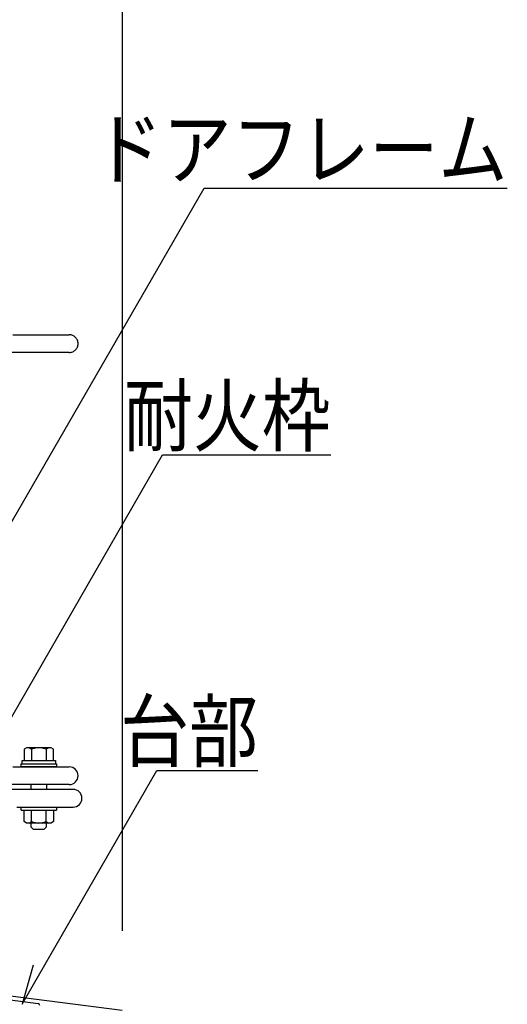
# Model space of a CAD drawing. Units: inches. Extents: x 101 to 4198, y 65 to 2894.
# Drawn here: x 1606 to 1854, y 1708 to 2210 of the extents above; entities that cross this region are included whole.
import ezdxf
from ezdxf.enums import TextEntityAlignment as Align

# ---------------------------------------------------------------- set-up
doc = ezdxf.new("R2010")
doc.units = ezdxf.units.IN
doc.header["$LTSCALE"] = 10
doc.header["$MEASUREMENT"] = 0
doc.linetypes.add('PLine1', pattern=[30, 21, -9])
doc.styles.add('BIGFONT', font='monotxt', dxfattribs={"height": 0.2, "bigfont": 'bigfont'})

msp = doc.modelspace()

# ---------------------------------------------------------------- linework, layer by layer
at = {"color": 3, "linetype": 'Continuous'}
for p, q in [((1657.81221, 2730.973483), (1657.81221, 1745.741466)), ((1568.074517, 1896.12028), (1699.542496, 2123.829499)), ((1699.542496, 2123.829499), (1854.030685, 2123.829499)), ((1562.573856, 1787.567339), (1678.306966, 1988.022966)), ((1678.306966, 1988.022966), (1764.047333, 1988.022966)), ((1606.821148, 1708.364996), (1675.496136, 1827.313566)), ((1675.496136, 1827.313566), (1726.992199, 1827.313566)), ((1612.491021, 1728.185504), (1606.821148, 1708.364996)), ((1657.81221, 1705.180687), (1581.557881, 1714.956883)), ((1581.303553, 1712.97312), (1614.939374, 1708.660835))]:
    msp.add_line(p, q, dxfattribs=at)
at = {"color": 4, "linetype": 'PLine1'}
for p, q in [((1602.040132, 2049.180687), (1630.81221, 2049.180687)), ((1630.81221, 2040.180687), (1598.31221, 2040.180687))]:
    msp.add_line(p, q, dxfattribs=at)
at = {"color": 3, "linetype": 'PLine1'}
for p, q in [((1609.06221, 1838.880687), (1607.81221, 1838.158999)), ((1607.81221, 1838.158999), (1607.81221, 1832.380687)), ((1621.56221, 1838.880687), (1609.06221, 1838.880687)), ((1610.31221, 1838.880687), (1611.56221, 1838.158999)), ((1611.56221, 1838.158999), (1611.56221, 1832.380687)), ((1619.06221, 1838.158999), (1620.31221, 1838.880687)), ((1619.06221, 1838.158999), (1619.06221, 1832.380687)), ((1622.81221, 1838.158999), (1621.56221, 1838.880687)), ((1622.81221, 1832.380687), (1622.81221, 1838.158999)), ((1606.31221, 1829.180687), (1606.31221, 1830.780687)), ((1606.31221, 1830.780687), (1624.31221, 1830.780687)), ((1606.81221, 1832.380687), (1623.81221, 1832.380687)), ((1606.81221, 1830.780687), (1606.81221, 1832.380687)), ((1623.81221, 1832.380687), (1623.81221, 1830.780687)), ((1624.31221, 1830.780687), (1624.31221, 1829.180687)), ((1624.31221, 1829.180687), (1606.31221, 1829.180687)), ((1611.31221, 1820.180687), (1611.31221, 1817.680687)), ((1619.31221, 1820.180687), (1619.31221, 1817.680687)), ((1606.31221, 1807.080687), (1606.31221, 1808.680687)), ((1606.31221, 1808.680687), (1624.31221, 1808.680687)), ((1606.31221, 1807.080687), (1624.31221, 1807.080687)), ((1607.81221, 1801.302375), (1607.81221, 1807.080687)), ((1611.56221, 1801.302375), (1611.56221, 1807.080687)), ((1619.06221, 1801.302375), (1619.06221, 1807.080687)), ((1622.81221, 1807.080687), (1622.81221, 1801.302375)), ((1624.31221, 1808.680687), (1624.31221, 1807.080687)), ((1609.06221, 1800.580687), (1607.81221, 1801.302375)), ((1621.56221, 1800.580687), (1609.06221, 1800.580687)), ((1610.31221, 1800.580687), (1611.56221, 1801.302375)), ((1611.31221, 1800.580687), (1611.31221, 1798.580687)), ((1619.06221, 1801.302375), (1620.31221, 1800.580687)), ((1619.31221, 1798.580687), (1619.31221, 1800.580687)), ((1622.81221, 1801.302375), (1621.56221, 1800.580687)), ((1611.31221, 1798.580687), (1612.51221, 1797.380687)), ((1612.51221, 1797.380687), (1618.11221, 1797.380687)), ((1618.11221, 1797.380687), (1619.31221, 1798.580687))]:
    msp.add_line(p, q, dxfattribs=at)
at = {"color": 4, "linetype": 'Continuous'}
for p, q in [((1602.040132, 1829.180687), (1630.81221, 1829.180687)), ((1630.81221, 1820.180687), (1598.31221, 1820.180687)), ((1632.81221, 1817.680687), (1600.31221, 1817.680687)), ((1604.040132, 1808.680687), (1632.81221, 1808.680687))]:
    msp.add_line(p, q, dxfattribs=at)
at = {"color": 4, "linetype": 'PLine1'}
msp.add_arc((1630.81221, 2044.680687), 4.5, 270, 90, dxfattribs=at)
at = {"color": 3, "linetype": 'PLine1'}
for centre, start, end in [((1615.31221, 1828.777057), 68.213211, 111.786789), ((1615.31221, 1810.684317), 248.213211, 291.786789)]:
    msp.add_arc(centre, 10.10363, start, end, dxfattribs=at)
at = {"color": 4, "linetype": 'Continuous'}
for centre in [(1630.81221, 1824.680687), (1632.81221, 1813.180687)]:
    msp.add_arc(centre, 4.5, 270, 90, dxfattribs=at)
at = {"color": 3, "linetype": 'Continuous'}
msp.add_arc((1614.81221, 1707.668953), 1, 0, 82.69424, dxfattribs=at)

# ---------------------------------------------------------------- texts
at = {"color": 3, "linetype": 'Continuous', "style": 'BIGFONT', "width": 0.858268}
for s, p in [('ドアフレーム', (1854.030685, 2128.829499)), ('耐火枠', (1764.047333, 1993.022966)), ('台部', (1726.992199, 1832.313566))]:
    msp.add_text(s, height=30, dxfattribs=at).set_placement(p, align=Align.RIGHT)

doc.saveas('drawing.dxf')
